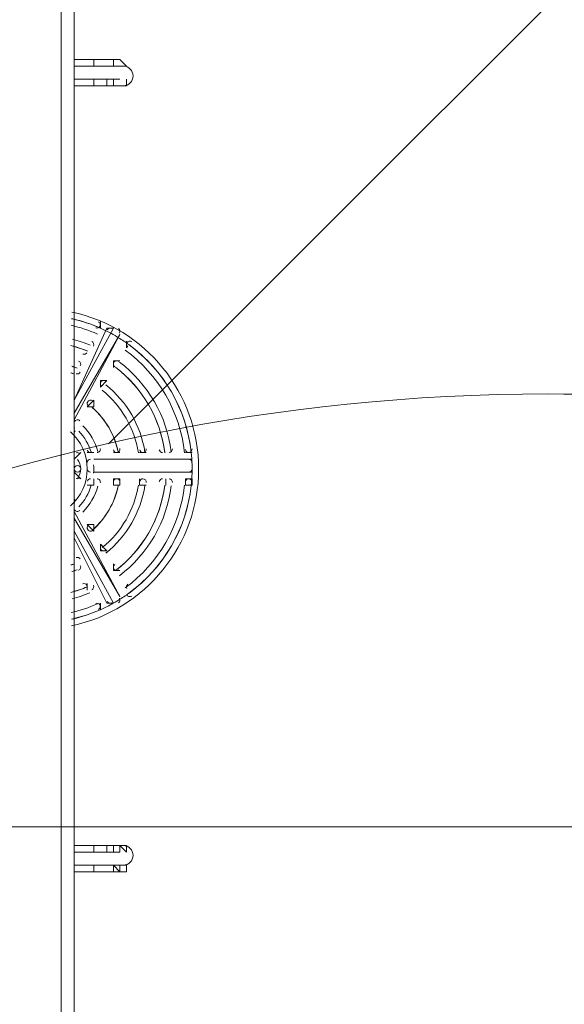
# Model space of a CAD drawing. Units: millimetres. Extents: x -8418 to 15676, y -10142 to 201.
# Drawn here: x -1162 to -634, y -6362 to -5407 of the extents above; entities that cross this region are included whole.
import ezdxf

# ---------------------------------------------------------------- set-up
doc = ezdxf.new("R2010")
doc.units = ezdxf.units.MM
doc.header["$MEASUREMENT"] = 0
doc.layers.add('Logos & Title', color=7, linetype='Continuous', lineweight=0)

# ---------------------------------------------------------------- blocks, each defined once
blk = doc.blocks.new('Block_3')
at = {"layer": 'Logos & Title', "color": 253, "lineweight": 9}
blk.add_line((-1836.27, -6189.97), (1165.49, -6189.97), dxfattribs=at)
blk = doc.blocks.new('Block_6')
at = {"layer": 'Logos & Title', "color": 253, "lineweight": 9}
blk.add_line((-1075.7, -5818.81), (714.03, -4029.09), dxfattribs=at)

msp = doc.modelspace()

# ---------------------------------------------------------------- linework, layer by layer
at = {"layer": 'Logos & Title', "color": 7, "lineweight": 9}
for p, q in [((-1109.15, -6457.46), (-1109.15, -5306.44)), ((-1109.15, -5446.14), (-1090.1, -5446.14)), ((-1090.1, -5452.49), (-1090.1, -5446.14)), ((-1090.1, -5446.14), (-1064.69, -5446.14)), ((-1064.69, -5446.14), (-1064.69, -5446.14)), ((-1109.15, -5452.49), (-1090.1, -5452.49)), ((-1090.1, -5452.49), (-1064.69, -5452.49)), ((-1064.69, -5452.49), (-1064.69, -5452.49)), ((-1058.35, -5452.49), (-1058.35, -5452.49)), ((-1058.35, -5452.49), (-1058.35, -5452.49)), ((-1109.15, -5465.19), (-1090.1, -5465.19)), ((-1090.1, -5471.54), (-1090.1, -5465.19)), ((-1090.1, -5465.19), (-1064.69, -5465.19)), ((-1058.35, -5465.19), (-1058.35, -5465.19)), ((-1058.35, -5465.19), (-1058.35, -5465.19)), ((-1109.15, -5471.54), (-1090.1, -5471.54)), ((-1090.1, -5471.54), (-1064.69, -5471.54)), ((-1064.69, -5471.54), (-1064.69, -5471.54)), ((-1077.39, -5706.49), (-1109.15, -5776.34)), ((-1083.75, -5706.49), (-1083.75, -5706.49)), ((-1083.75, -5706.49), (-1083.75, -5706.49)), ((-1064.69, -5712.84), (-1109.15, -5789.04)), ((-1109.15, -5795.39), (-1064.69, -5712.84)), ((-1064.69, -5712.84), (-1064.69, -5712.84)), ((-1096.44, -5725.54), (-1096.44, -5725.54)), ((-1096.44, -5725.54), (-1096.44, -5725.54)), ((-1096.44, -5725.54), (-1096.44, -5725.54)), ((-1096.44, -5725.54), (-1096.44, -5725.54)), ((-1058.35, -5719.19), (-1058.35, -5719.19)), ((-1058.35, -5719.19), (-1058.35, -5719.19)), ((-1109.15, -5744.59), (-1109.15, -5744.59)), ((-1109.15, -5744.59), (-1109.15, -5744.59)), ((-1109.15, -5744.59), (-1109.15, -5744.59)), ((-1109.15, -5744.59), (-1109.15, -5744.59)), ((-1071.04, -5738.24), (-1071.04, -5744.59)), ((-1071.04, -5744.59), (-1071.04, -5744.59)), ((-1071.04, -5744.59), (-1071.04, -5744.59)), ((-1083.75, -5757.29), (-1083.75, -5763.64)), ((-1083.75, -5763.64), (-1083.75, -5763.64)), ((-1083.75, -5763.64), (-1083.75, -5763.64)), ((-1090.1, -5776.34), (-1096.44, -5782.69)), ((-1096.44, -5782.69), (-1090.1, -5782.69)), ((-1096.44, -5782.69), (-1090.1, -5782.69)), ((-1090.1, -5782.69), (-1090.1, -5782.69)), ((-1102.79, -5801.74), (-1102.79, -5801.74)), ((-1102.79, -5801.74), (-1102.79, -5801.74)), ((-1102.79, -5801.74), (-1102.79, -5801.74)), ((-1102.79, -5801.74), (-1102.79, -5801.74)), ((-1102.79, -5827.14), (-1109.15, -5833.49)), ((-1102.79, -5827.14), (-1102.79, -5827.14)), ((-1102.79, -5827.14), (-1102.79, -5827.14)), ((-1090.1, -5827.14), (-1090.1, -5827.14)), ((-1090.1, -5827.14), (-1090.1, -5827.14)), ((-1090.1, -5827.14), (-1090.1, -5827.14)), ((-1071.04, -5827.14), (-1071.04, -5827.14)), ((-1064.69, -5827.14), (-1071.04, -5827.14)), ((-1071.04, -5827.14), (-1064.69, -5827.14)), ((-1064.69, -5827.14), (-1064.69, -5827.14)), ((-1045.64, -5827.14), (-1045.64, -5827.14)), ((-1045.64, -5827.14), (-1045.64, -5827.14)), ((-1045.64, -5827.14), (-1045.64, -5827.14)), ((-1020.24, -5827.14), (-1020.24, -5827.14)), ((-1020.24, -5827.14), (-1020.24, -5827.14)), ((-1020.24, -5827.14), (-1020.24, -5827.14)), ((-1020.24, -5827.14), (-1020.24, -5827.14)), ((-1001.2, -5827.14), (-1001.2, -5827.14)), ((-994.84, -5827.14), (-1001.2, -5827.14)), ((-1001.2, -5827.14), (-994.84, -5827.14)), ((-994.84, -5827.14), (-994.84, -5827.14)), ((-1109.15, -5833.49), (-1109.15, -5833.49)), ((-1109.15, -5846.19), (-1109.15, -5833.49)), ((-1109.15, -5833.49), (-1109.15, -5833.49)), ((-1109.15, -5833.49), (-1109.15, -5833.49)), ((-1109.15, -5833.49), (-1109.15, -5833.49)), ((-1090.1, -5833.49), (-1090.1, -5833.49)), ((-994.84, -5833.49), (-1090.1, -5833.49)), ((-1109.15, -5846.19), (-1109.15, -5846.19)), ((-1109.15, -5846.19), (-1102.79, -5852.54)), ((-1109.15, -5846.19), (-1109.15, -5846.19)), ((-1090.1, -5846.19), (-1090.1, -5846.19)), ((-994.84, -5846.19), (-1090.1, -5846.19)), ((-1090.1, -5846.19), (-994.84, -5846.19)), ((-994.84, -5846.19), (-994.84, -5846.19)), ((-1102.79, -5852.54), (-1102.79, -5852.54)), ((-1102.79, -5852.54), (-1102.79, -5852.54)), ((-1096.44, -5858.89), (-1090.1, -5858.89)), ((-1090.1, -5858.89), (-1090.1, -5852.54)), ((-1090.1, -5852.54), (-1090.1, -5852.54)), ((-1071.04, -5858.89), (-1071.04, -5852.54)), ((-1064.69, -5852.54), (-1071.04, -5852.54)), ((-1071.04, -5858.89), (-1071.04, -5858.89)), ((-1045.64, -5858.89), (-1045.64, -5852.54)), ((-1045.64, -5852.54), (-1045.64, -5852.54)), ((-1045.64, -5858.89), (-1045.64, -5858.89)), ((-1045.64, -5858.89), (-1045.64, -5858.89)), ((-1020.24, -5858.89), (-1020.24, -5852.54)), ((-1020.24, -5852.54), (-1020.24, -5852.54)), ((-1020.24, -5858.89), (-1020.24, -5858.89)), ((-1001.2, -5852.54), (-1001.2, -5858.89)), ((-994.84, -5852.54), (-1001.2, -5852.54)), ((-1001.2, -5858.89), (-994.84, -5858.89)), ((-1102.79, -5877.94), (-1102.79, -5877.94)), ((-1102.79, -5877.94), (-1102.79, -5877.94)), ((-1102.79, -5877.94), (-1102.79, -5877.94)), ((-1102.79, -5877.94), (-1102.79, -5877.94)), ((-1064.69, -5966.84), (-1109.15, -5884.29)), ((-1096.44, -5896.99), (-1090.1, -5903.34)), ((-1090.1, -5903.34), (-1090.1, -5896.99)), ((-1071.04, -5973.19), (-1109.15, -5903.34)), ((-1090.1, -5903.34), (-1090.1, -5903.34)), ((-1109.15, -5909.69), (-1077.39, -5973.19)), ((-1083.75, -5916.04), (-1083.75, -5916.04)), ((-1077.39, -5922.39), (-1083.75, -5916.04)), ((-1083.75, -5916.04), (-1083.75, -5922.39)), ((-1109.15, -5935.09), (-1109.15, -5935.09)), ((-1109.15, -5935.09), (-1109.15, -5935.09)), ((-1109.15, -5935.09), (-1109.15, -5935.09)), ((-1109.15, -5935.09), (-1109.15, -5935.09)), ((-1071.04, -5935.09), (-1071.04, -5941.44)), ((-1064.69, -5941.44), (-1071.04, -5941.44)), ((-1071.04, -5941.44), (-1071.04, -5941.44)), ((-1071.04, -5941.44), (-1071.04, -5941.44)), ((-1096.44, -5954.14), (-1096.44, -5954.14)), ((-1096.44, -5954.14), (-1096.44, -5954.14)), ((-1096.44, -5954.14), (-1096.44, -5954.14)), ((-1058.35, -5960.49), (-1058.35, -5960.49)), ((-1058.35, -5960.49), (-1058.35, -5960.49)), ((-1058.35, -5960.49), (-1058.35, -5960.49)), ((-1083.75, -5973.19), (-1083.75, -5973.19)), ((-1083.75, -5973.19), (-1083.75, -5979.54)), ((-1083.75, -5979.54), (-1083.75, -5973.19)), ((-1083.75, -5979.54), (-1083.75, -5979.54)), ((-1109.15, -6208.14), (-1090.1, -6208.14)), ((-1109.15, -6214.49), (-1090.1, -6214.49)), ((-1090.1, -6214.49), (-1090.1, -6208.14)), ((-1090.1, -6208.14), (-1064.69, -6208.14)), ((-1090.1, -6214.49), (-1064.69, -6214.49)), ((-1064.69, -6208.14), (-1064.69, -6208.14)), ((-1058.35, -6214.49), (-1058.35, -6214.49)), ((-1058.35, -6214.49), (-1058.35, -6214.49)), ((-1109.15, -6227.19), (-1090.1, -6227.19)), ((-1109.15, -6233.54), (-1090.1, -6233.54)), ((-1090.1, -6233.54), (-1090.1, -6227.19)), ((-1090.1, -6227.19), (-1064.69, -6227.19)), ((-1090.1, -6233.54), (-1064.69, -6233.54)), ((-1064.69, -6233.54), (-1064.69, -6233.54)), ((-1058.35, -6227.19), (-1058.35, -6227.19)), ((-1058.35, -6227.19), (-1058.35, -6227.19))]:
    msp.add_line(p, q, dxfattribs=at)
for points in [[(-651.94, -4125.34), (-1121.84, -4125.34), (-1121.84, -6792.34), (-651.94, -6792.34)], [(-1064.69, -5446.14), (-1071.04, -5446.14), (-1071.04, -5452.49), (-1077.39, -5452.49)], [(-1064.69, -5446.14), (-1064.69, -5446.14), (-1058.35, -5452.49)], [(-1109.15, -5465.19), (-1109.15, -5465.19), (-1109.15, -5458.84), (-1109.15, -5452.49)], [(-1071.04, -5452.49), (-1071.04, -5452.49), (-1064.69, -5452.49), (-1058.35, -5452.49)], [(-1064.69, -5452.49), (-1064.69, -5452.49), (-1071.04, -5452.49)], [(-1058.35, -5452.49), (-1058.35, -5452.49), (-1064.69, -5452.49)], [(-1077.39, -5465.19), (-1077.39, -5471.54), (-1071.04, -5471.54), (-1064.69, -5471.54)], [(-1058.35, -5465.19), (-1058.35, -5471.54), (-1064.69, -5471.54), (-1071.04, -5471.54), (-1071.04, -5465.19)], [(-1071.04, -5465.19), (-1071.04, -5471.54), (-1064.69, -5471.54), (-1058.35, -5471.54), (-1058.35, -5465.19)], [(-1058.35, -5465.19), (-1058.35, -5471.54), (-1064.69, -5471.54)], [(-1077.39, -5706.49), (-1071.04, -5706.49), (-1109.15, -5776.34)], [(-1083.75, -5706.49), (-1083.75, -5706.49), (-1083.75, -5700.14)], [(-1058.35, -5719.19), (-1058.35, -5719.19), (-1058.35, -5725.54)], [(-1064.69, -5738.24), (-1071.04, -5738.24), (-1071.04, -5744.59)], [(-1083.75, -5757.29), (-1077.39, -5757.29), (-1083.75, -5763.64)], [(-1090.1, -5776.34), (-1090.1, -5782.69), (-1090.1, -5776.34)], [(-1109.15, -5833.49), (-1109.15, -5833.49), (-1102.79, -5827.14)], [(-1090.1, -5827.14), (-1090.1, -5827.14), (-1096.44, -5827.14)], [(-1045.64, -5827.14), (-1045.64, -5827.14), (-1039.29, -5827.14)], [(-1109.15, -5846.19), (-1109.15, -5846.19), (-1109.15, -5833.49)], [(-994.84, -5833.49), (-994.84, -5833.49), (-1090.1, -5833.49)], [(-1109.15, -5846.19), (-1109.15, -5846.19), (-1102.79, -5852.54)], [(-1090.1, -5858.89), (-1090.1, -5858.89), (-1090.1, -5852.54)], [(-1071.04, -5858.89), (-1064.69, -5858.89), (-1064.69, -5852.54)], [(-1039.29, -5858.89), (-1045.64, -5858.89), (-1045.64, -5852.54)], [(-1020.24, -5858.89), (-1020.24, -5858.89), (-1020.24, -5852.54)], [(-994.84, -5858.89), (-994.84, -5858.89), (-994.84, -5852.54)], [(-1064.69, -5966.84), (-1064.69, -5966.84), (-1109.15, -5890.64)], [(-1096.44, -5896.99), (-1090.1, -5896.99), (-1096.44, -5896.99)], [(-1077.39, -5922.39), (-1077.39, -5922.39), (-1083.75, -5922.39)], [(-1096.44, -5954.14), (-1096.44, -5954.14), (-1096.44, -5960.49)], [(-1071.04, -5973.19), (-1071.04, -5973.19), (-1077.39, -5973.19)], [(-1109.15, -6227.19), (-1109.15, -6227.19), (-1109.15, -6220.84), (-1109.15, -6214.49)], [(-1064.69, -6208.14), (-1071.04, -6208.14), (-1077.39, -6208.14), (-1077.39, -6214.49)], [(-1071.04, -6214.49), (-1071.04, -6208.14), (-1064.69, -6208.14), (-1058.35, -6214.49)], [(-1064.69, -6208.14), (-1064.69, -6208.14), (-1071.04, -6208.14), (-1071.04, -6214.49)], [(-1058.35, -6214.49), (-1058.35, -6214.49), (-1064.69, -6208.14)], [(-1064.69, -6214.49), (-1064.69, -6214.49), (-1064.69, -6208.14)], [(-1064.69, -6208.14), (-1064.69, -6208.14), (-1058.35, -6208.14), (-1058.35, -6214.49)], [(-1077.39, -6227.19), (-1077.39, -6227.19), (-1071.04, -6227.19), (-1071.04, -6233.54), (-1064.69, -6233.54)], [(-1058.35, -6227.19), (-1058.35, -6227.19), (-1064.69, -6227.19), (-1064.69, -6233.54), (-1071.04, -6227.19)], [(-1071.04, -6227.19), (-1071.04, -6227.19), (-1064.69, -6227.19), (-1058.35, -6227.19)], [(-1058.35, -6227.19), (-1058.35, -6227.19), (-1058.35, -6233.54), (-1064.69, -6233.54)]]:
    msp.add_lwpolyline(points, dxfattribs=at)
at = {"layer": 'Logos & Title', "color": 1, "lineweight": 9}
msp.add_open_spline([(14116.31, -7037.85), (14116.31, -7037.85), (13553.05, -6474.55), (13553.05, -6474.55), (13508.85, -6164.31), (13367.49, -5865.25), (13128.85, -5626.6), (13128.85, -5626.6), (12268.37, -4766.1), (12268.37, -4766.1), (12672.04, -3912.59), (12521.26, -2862.07), (11815.33, -2156.15), (11815.33, -2156.15), (11435.93, -1776.74), (11435.93, -1776.74), (10986.82, -1327.64), (10398.19, -1103.09), (9809.56, -1103.09), (9396.33, -1103.09), (8983.3, -1214.22), (8618.35, -1435.56), (8334.53, -1301.13), (8026.92, -1233.59), (7719.18, -1233.59), (7181.75, -1233.59), (6644.31, -1438.6), (6234.24, -1848.64), (6234.24, -1848.64), (4606.44, -3476.45), (4606.44, -3476.45), (4560.31, -3522.58), (4517.16, -3570.54), (4476.22, -3619.71), (4314.12, -3210.04), (4085.41, -2827.75), (3797.53, -2489.87), (3505.11, -2146.67), (3088.32, -1933.7), (2638.87, -1897.8), (2593.61, -1894.18), (2548.51, -1892.39), (2503.45, -1892.39), (2100.89, -1892.39), (1709.56, -2035.47), (1400.91, -2298.46), (1400.91, -2298.46), (1172.57, -2493.04), (1172.57, -2493.04), (1134.9, -2525.15), (1099.36, -2558.81), (1065.19, -2593.38), (816.45, -2825.22), (652.15, -3116.24), (575.41, -3426.1), (401.99, -3018.92), (80.22, -2690.44), (-321.85, -2507.55), (-572.66, -2029.64), (-1073.38, -1703.46), (-1650.58, -1703.46), (-1650.58, -1703.46), (-3519.9, -1703.46), (-3519.9, -1703.46), (-3768.29, -1520.91), (-4074.56, -1412.56), (-4406.48, -1412.56), (-4406.48, -1412.56), (-4892.27, -1412.56), (-4892.27, -1412.56), (-5408.09, -1412.56), (-5862.99, -1672.98), (-6132.94, -2069.43), (-6132.94, -2069.44), (-6132.94, -2069.44), (-6132.95, -2069.45), (-6271.2, -2189.66), (-6387.3, -2334.59), (-6474.11, -2497.63), (-6474.53, -2498.41), (-6474.9, -2499.21), (-6475.32, -2499.99), (-6486.73, -2521.51), (-6497.62, -2543.34), (-6507.99, -2565.46), (-6510.02, -2569.79), (-6511.91, -2574.2), (-6513.91, -2578.55), (-6522.45, -2597.23), (-6530.7, -2616.06), (-6538.48, -2635.15), (-6541.11, -2641.58), (-6543.59, -2648.08), (-6546.13, -2654.55), (-6552.89, -2671.79), (-6559.39, -2689.14), (-6565.52, -2706.69), (-6568.25, -2714.5), (-6570.87, -2722.36), (-6573.48, -2730.23), (-6578.92, -2746.68), (-6584.09, -2763.25), (-6588.97, -2779.94), (-6591.55, -2788.77), (-6594.09, -2797.6), (-6596.51, -2806.5), (-6600.88, -2822.55), (-6604.92, -2838.72), (-6608.77, -2854.98), (-6611.02, -2864.49), (-6613.29, -2873.98), (-6615.36, -2883.55), (-6618.82, -2899.58), (-6621.88, -2915.74), (-6624.82, -2931.95), (-6626.62, -2941.82), (-6628.51, -2951.64), (-6630.11, -2961.58), (-6631.59, -2970.77), (-6632.91, -2979.99), (-6634.22, -2989.24), (-6961.77, -3264.4), (-7170.14, -3676.83), (-7170.14, -4138.11), (-7170.14, -4138.11), (-7170.14, -5125.89), (-7170.14, -5125.89), (-7170.14, -5589.05), (-6960.12, -6003.04), (-6630.26, -6278.19), (-6630.26, -6278.19), (-6630.26, -7241.04), (-6630.26, -7241.04), (-6630.26, -7685.22), (-6437.05, -8084.13), (-6130.27, -8358.78), (-6130.27, -8358.78), (-6130.27, -8955.49), (-6130.27, -8955.49), (-6130.27, -9507.77), (-5682.55, -9955.5), (-5130.26, -9955.5), (-5130.26, -9955.5), (-4152.47, -9955.5), (-4152.47, -9955.5), (-3600.19, -9955.5), (-3152.47, -9507.77), (-3152.47, -8955.49), (-3152.47, -8955.49), (-3152.47, -8358.78), (-3152.47, -8358.78), (-2948.39, -8176.08), (-2794.81, -7938.34), (-2714.74, -7668.86), (-2661.35, -7750.72), (-2601.62, -7828.03), (-2535.8, -7899.75), (-2422.33, -8840.7), (-1621.65, -9570.06), (-650.11, -9570.06), (-506.85, -9570.06), (-367.5, -9553.69), (-233.31, -9523.64), (-233.31, -9523.64), (-233.38, -9524.15), (-233.38, -9524.15), (-233.38, -9524.15), (-223.68, -9521.41), (-223.68, -9521.41), (-162.53, -9507.38), (-102.53, -9490.43), (-43.8, -9470.66), (-43.8, -9470.66), (1147.44, -9134.55), (1147.44, -9134.55), (1147.44, -9134.55), (1147.41, -9134.3), (1147.41, -9134.3), (1420.78, -9082.69), (1667.74, -8956.72), (1867, -8778.55), (1920.18, -8857.49), (1981.42, -8932.62), (2051.24, -9002.45), (2108.51, -9059.71), (2169.35, -9111.18), (2232.9, -9157.24), (2499.65, -9359.38), (2818.39, -9460.82), (3137.31, -9460.82), (3521.2, -9460.82), (3905.08, -9314.37), (4197.99, -9021.5), (4197.99, -9021.5), (4617.04, -8602.44), (4617.04, -8602.44), (5121.24, -8588.34), (5621.15, -8388.93), (6005.18, -8003.34), (6005.18, -8003.34), (6084.15, -7924.04), (6084.15, -7924.04), (6084.15, -7924.04), (6240.58, -8080.47), (6240.58, -8080.47), (6628.01, -8467.94), (7151.35, -8687.86), (7698.5, -8694.89), (7698.5, -8694.89), (7778.46, -8757.35), (7778.46, -8757.35), (7778.46, -8757.35), (7778.5, -8757.2), (7778.5, -8757.2), (8043.99, -8995.21), (8394.66, -9140.13), (8779.29, -9140.13), (9535.77, -9140.13), (10161.14, -8580.04), (10264.11, -7851.99), (10264.11, -7851.99), (10583.75, -8171.63), (10583.75, -8171.63), (10814.36, -8402.24), (11112.33, -8549.82), (11431.39, -8595.6), (11431.39, -8595.6), (11994.93, -9159.17), (11994.93, -9159.17), (12182.48, -9346.68), (12436.83, -9452.07), (12702.07, -9452.07), (12967.27, -9452.07), (13221.66, -9346.68), (13409.17, -9159.17), (13409.17, -9159.17), (14116.28, -8452.06), (14116.28, -8452.06), (14506.78, -8061.56), (14506.81, -7428.38), (14116.31, -7037.85)], degree=3, knots=[0, 0, 0, 0, 1, 1, 1, 2, 2, 2, 3, 3, 3, 4, 4, 4, 5, 5, 5, 6, 6, 6, 7, 7, 7, 8, 8, 8, 9, 9, 9, 10, 10, 10, 11, 11, 11, 12, 12, 12, 13, 13, 13, 14, 14, 14, 15, 15, 15, 16, 16, 16, 17, 17, 17, 18, 18, 18, 19, 19, 19, 20, 20, 20, 21, 21, 21, 22, 22, 22, 23, 23, 23, 24, 24, 24, 25, 25, 25, 26, 26, 26, 27, 27, 27, 28, 28, 28, 29, 29, 29, 30, 30, 30, 31, 31, 31, 32, 32, 32, 33, 33, 33, 34, 34, 34, 35, 35, 35, 36, 36, 36, 37, 37, 37, 38, 38, 38, 39, 39, 39, 40, 40, 40, 41, 41, 41, 42, 42, 42, 43, 43, 43, 44, 44, 44, 45, 45, 45, 46, 46, 46, 47, 47, 47, 48, 48, 48, 49, 49, 49, 50, 50, 50, 51, 51, 51, 52, 52, 52, 53, 53, 53, 54, 54, 54, 55, 55, 55, 56, 56, 56, 57, 57, 57, 58, 58, 58, 59, 59, 59, 60, 60, 60, 61, 61, 61, 62, 62, 62, 63, 63, 63, 64, 64, 64, 65, 65, 65, 66, 66, 66, 67, 67, 67, 68, 68, 68, 69, 69, 69, 70, 70, 70, 71, 71, 71, 72, 72, 72, 73, 73, 73, 74, 74, 74, 75, 75, 75, 76, 76, 76, 77, 77, 77, 78, 78, 78, 79, 79, 79, 80, 80, 80, 80], dxfattribs=at)
msp.add_open_spline([(14116.31, -7037.85), (14116.31, -7037.85), (13553.05, -6474.55), (13553.05, -6474.55), (13508.85, -6164.31), (13367.49, -5865.25), (13128.85, -5626.6), (13128.85, -5626.6), (12268.37, -4766.1), (12268.37, -4766.1), (12672.04, -3912.59), (12521.26, -2862.07), (11815.33, -2156.15), (11815.33, -2156.15), (11435.93, -1776.74), (11435.93, -1776.74), (10986.82, -1327.64), (10398.19, -1103.09), (9809.56, -1103.09), (9396.33, -1103.09), (8983.3, -1214.22), (8618.35, -1435.56), (8334.53, -1301.13), (8026.92, -1233.59), (7719.18, -1233.59), (7181.75, -1233.59), (6644.31, -1438.6), (6234.24, -1848.64), (6234.24, -1848.64), (4606.44, -3476.45), (4606.44, -3476.45), (4560.31, -3522.58), (4517.16, -3570.54), (4476.22, -3619.71), (4314.12, -3210.04), (4085.41, -2827.75), (3797.53, -2489.87), (3505.11, -2146.67), (3088.32, -1933.7), (2638.87, -1897.8), (2593.61, -1894.18), (2548.51, -1892.39), (2503.45, -1892.39), (2100.89, -1892.39), (1709.56, -2035.47), (1400.91, -2298.46), (1400.91, -2298.46), (1172.57, -2493.04), (1172.57, -2493.04), (1134.9, -2525.15), (1099.36, -2558.81), (1065.19, -2593.38), (816.45, -2825.22), (652.15, -3116.24), (575.41, -3426.1), (401.99, -3018.92), (80.22, -2690.44), (-321.85, -2507.55), (-572.66, -2029.64), (-1073.38, -1703.46), (-1650.58, -1703.46), (-1650.58, -1703.46), (-3519.9, -1703.46), (-3519.9, -1703.46), (-3768.29, -1520.91), (-4074.56, -1412.56), (-4406.48, -1412.56), (-4406.48, -1412.56), (-4892.27, -1412.56), (-4892.27, -1412.56), (-5408.09, -1412.56), (-5862.99, -1672.98), (-6132.94, -2069.43), (-6132.94, -2069.44), (-6132.94, -2069.44), (-6132.95, -2069.45), (-6271.2, -2189.66), (-6387.3, -2334.59), (-6474.11, -2497.63), (-6474.53, -2498.41), (-6474.9, -2499.21), (-6475.32, -2499.99), (-6486.73, -2521.51), (-6497.62, -2543.34), (-6507.99, -2565.46), (-6510.02, -2569.79), (-6511.91, -2574.2), (-6513.91, -2578.55), (-6522.45, -2597.23), (-6530.7, -2616.06), (-6538.48, -2635.15), (-6541.11, -2641.58), (-6543.59, -2648.08), (-6546.13, -2654.55), (-6552.89, -2671.79), (-6559.39, -2689.14), (-6565.52, -2706.69), (-6568.25, -2714.5), (-6570.87, -2722.36), (-6573.48, -2730.23), (-6578.92, -2746.68), (-6584.09, -2763.25), (-6588.97, -2779.94), (-6591.55, -2788.77), (-6594.09, -2797.6), (-6596.51, -2806.5), (-6600.88, -2822.55), (-6604.92, -2838.72), (-6608.77, -2854.98), (-6611.02, -2864.49), (-6613.29, -2873.98), (-6615.36, -2883.55), (-6618.82, -2899.58), (-6621.88, -2915.74), (-6624.82, -2931.95), (-6626.62, -2941.82), (-6628.51, -2951.64), (-6630.11, -2961.58), (-6631.59, -2970.77), (-6632.91, -2979.99), (-6634.22, -2989.24), (-6961.77, -3264.4), (-7170.14, -3676.83), (-7170.14, -4138.11), (-7170.14, -4138.11), (-7170.14, -5125.89), (-7170.14, -5125.89), (-7170.14, -5589.05), (-6960.12, -6003.04), (-6630.26, -6278.19), (-6630.26, -6278.19), (-6630.26, -7241.04), (-6630.26, -7241.04), (-6630.26, -7685.22), (-6437.05, -8084.13), (-6130.27, -8358.78), (-6130.27, -8358.78), (-6130.27, -8955.49), (-6130.27, -8955.49), (-6130.27, -9507.77), (-5682.55, -9955.5), (-5130.26, -9955.5), (-5130.26, -9955.5), (-4152.47, -9955.5), (-4152.47, -9955.5), (-3600.19, -9955.5), (-3152.47, -9507.77), (-3152.47, -8955.49), (-3152.47, -8955.49), (-3152.47, -8358.78), (-3152.47, -8358.78), (-2948.39, -8176.08), (-2794.81, -7938.34), (-2714.74, -7668.86), (-2661.35, -7750.72), (-2601.62, -7828.03), (-2535.8, -7899.75), (-2422.33, -8840.7), (-1621.65, -9570.06), (-650.11, -9570.06), (-506.85, -9570.06), (-367.5, -9553.69), (-233.31, -9523.64), (-233.31, -9523.64), (-233.38, -9524.15), (-233.38, -9524.15), (-233.38, -9524.15), (-223.68, -9521.41), (-223.68, -9521.41), (-162.53, -9507.38), (-102.53, -9490.43), (-43.8, -9470.66), (-43.8, -9470.66), (1147.44, -9134.55), (1147.44, -9134.55), (1147.44, -9134.55), (1147.41, -9134.3), (1147.41, -9134.3), (1420.78, -9082.69), (1667.74, -8956.72), (1867, -8778.55), (1920.18, -8857.49), (1981.42, -8932.62), (2051.24, -9002.45), (2108.51, -9059.71), (2169.35, -9111.18), (2232.9, -9157.24), (2499.65, -9359.38), (2818.39, -9460.82), (3137.31, -9460.82), (3521.2, -9460.82), (3905.08, -9314.37), (4197.99, -9021.5), (4197.99, -9021.5), (4617.04, -8602.44), (4617.04, -8602.44), (5121.24, -8588.34), (5621.15, -8388.93), (6005.18, -8003.34), (6005.18, -8003.34), (6084.15, -7924.04), (6084.15, -7924.04), (6084.15, -7924.04), (6240.58, -8080.47), (6240.58, -8080.47), (6628.01, -8467.94), (7151.35, -8687.86), (7698.5, -8694.89), (7698.5, -8694.89), (7778.46, -8757.35), (7778.46, -8757.35), (7778.46, -8757.35), (7778.5, -8757.2), (7778.5, -8757.2), (8043.99, -8995.21), (8394.66, -9140.13), (8779.29, -9140.13), (9535.77, -9140.13), (10161.14, -8580.04), (10264.11, -7851.99), (10264.11, -7851.99), (10583.75, -8171.63), (10583.75, -8171.63), (10814.36, -8402.24), (11112.33, -8549.82), (11431.39, -8595.6), (11431.39, -8595.6), (11994.93, -9159.17), (11994.93, -9159.17), (12182.48, -9346.68), (12436.83, -9452.07), (12702.07, -9452.07), (12967.27, -9452.07), (13221.66, -9346.68), (13409.17, -9159.17), (13409.17, -9159.17), (14116.28, -8452.06), (14116.28, -8452.06), (14506.78, -8061.56), (14506.81, -7428.38), (14116.31, -7037.85)], degree=3, knots=[0, 0, 0, 0, 1, 1, 1, 2, 2, 2, 3, 3, 3, 4, 4, 4, 5, 5, 5, 6, 6, 6, 7, 7, 7, 8, 8, 8, 9, 9, 9, 10, 10, 10, 11, 11, 11, 12, 12, 12, 13, 13, 13, 14, 14, 14, 15, 15, 15, 16, 16, 16, 17, 17, 17, 18, 18, 18, 19, 19, 19, 20, 20, 20, 21, 21, 21, 22, 22, 22, 23, 23, 23, 24, 24, 24, 25, 25, 25, 26, 26, 26, 27, 27, 27, 28, 28, 28, 29, 29, 29, 30, 30, 30, 31, 31, 31, 32, 32, 32, 33, 33, 33, 34, 34, 34, 35, 35, 35, 36, 36, 36, 37, 37, 37, 38, 38, 38, 39, 39, 39, 40, 40, 40, 41, 41, 41, 42, 42, 42, 43, 43, 43, 44, 44, 44, 45, 45, 45, 46, 46, 46, 47, 47, 47, 48, 48, 48, 49, 49, 49, 50, 50, 50, 51, 51, 51, 52, 52, 52, 53, 53, 53, 54, 54, 54, 55, 55, 55, 56, 56, 56, 57, 57, 57, 58, 58, 58, 59, 59, 59, 60, 60, 60, 61, 61, 61, 62, 62, 62, 63, 63, 63, 64, 64, 64, 65, 65, 65, 66, 66, 66, 67, 67, 67, 68, 68, 68, 69, 69, 69, 70, 70, 70, 71, 71, 71, 72, 72, 72, 73, 73, 73, 74, 74, 74, 75, 75, 75, 76, 76, 76, 77, 77, 77, 78, 78, 78, 79, 79, 79, 80, 80, 80, 80], dxfattribs=at)
at = {"layer": 'Logos & Title', "color": 253, "lineweight": 9}
for points in [[(-2711.42, -7675.07), (-2894.78, -7396.23), (-3001.46, -7062.48), (-3001.46, -6703.81), (-3001.46, -6703.81), (-3001.46, -4119.37), (-3001.46, -4119.37), (-3001.46, -3141.82), (-2209.02, -2349.38), (-1231.48, -2349.38), (-1231.48, -2349.38), (-1053.68, -2349.38), (-1053.68, -2349.38), (-793.52, -2349.38), (-546.47, -2405.51), (-323.99, -2506.31)], [(716.31, -6072.51), (716.31, -6072.51), (-164.37, -5833.03), (-164.37, -5833.03), (-164.37, -5833.03), (-164.45, -5833.22), (-164.45, -5833.22), (-319.47, -5792.3), (-482.21, -5770.36), (-650.11, -5770.36), (-1699.45, -5770.36), (-2550.11, -6621.02), (-2550.11, -7670.36), (-2550.11, -7745.85), (-2545.7, -7820.3), (-2537.14, -7893.48)]]:
    msp.add_open_spline(points, degree=3, knots=[0, 0, 0, 0, 1, 1, 1, 2, 2, 2, 3, 3, 3, 4, 4, 4, 5, 5, 5, 5], dxfattribs=at)
at = {"layer": 'Logos & Title', "color": 7, "lineweight": 9}
for points, knots in [([(-1061.52, -5471.54), (-1056.26, -5471.54), (-1051.99, -5467.27), (-1051.99, -5462.01), (-1051.99, -5456.75), (-1056.26, -5452.49), (-1061.52, -5452.49)], [0, 0, 0, 0, 1, 1, 1, 2, 2, 2, 2]), ([(-1111.57, -5995.16), (-1039.8, -5979.83), (-988.51, -5916.43), (-988.49, -5843.04), (-988.48, -5769.65), (-1039.76, -5706.23), (-1111.53, -5690.88)], [0, 0, 0, 0, 1, 1, 1, 2, 2, 2, 2]), ([(-1084.17, -5704.9), (-1083.72, -5704.12), (-1083.62, -5703.19), (-1083.9, -5702.33), (-1084.18, -5701.47), (-1084.81, -5700.77), (-1085.64, -5700.41)], [0, 0, 0, 0, 1, 1, 1, 2, 2, 2, 2]), ([(-1090.52, -5723.95), (-1090.06, -5723.16), (-1089.97, -5722.21), (-1090.26, -5721.35), (-1090.55, -5720.48), (-1091.2, -5719.79), (-1092.04, -5719.43)], [0, 0, 0, 0, 1, 1, 1, 2, 2, 2, 2]), ([(-1053.3, -5719.8), (-1054.02, -5719.26), (-1054.94, -5719.07), (-1055.82, -5719.25), (-1056.71, -5719.44), (-1057.47, -5719.99), (-1057.92, -5720.77)], [0, 0, 0, 0, 1, 1, 1, 2, 2, 2, 2]), ([(-1103.22, -5743), (-1102.76, -5742.2), (-1102.67, -5741.23), (-1102.98, -5740.36), (-1103.28, -5739.48), (-1103.96, -5738.79), (-1104.83, -5738.45)], [0, 0, 0, 0, 1, 1, 1, 2, 2, 2, 2]), ([(-1065.95, -5738.88), (-1066.67, -5738.33), (-1067.6, -5738.12), (-1068.5, -5738.3), (-1069.39, -5738.48), (-1070.16, -5739.04), (-1070.62, -5739.83)], [0, 0, 0, 0, 1, 1, 1, 2, 2, 2, 2]), ([(-1078.58, -5757.99), (-1079.3, -5757.41), (-1080.24, -5757.17), (-1081.15, -5757.34), (-1082.06, -5757.51), (-1082.86, -5758.07), (-1083.32, -5758.88)], [0, 0, 0, 0, 1, 1, 1, 2, 2, 2, 2]), ([(-1091.17, -5777.13), (-1091.88, -5776.5), (-1092.84, -5776.23), (-1093.78, -5776.38), (-1094.72, -5776.53), (-1095.54, -5777.1), (-1096.02, -5777.92)], [0, 0, 0, 0, 1, 1, 1, 2, 2, 2, 2]), ([(-1103.68, -5796.36), (-1104.37, -5795.64), (-1105.36, -5795.29), (-1106.35, -5795.41), (-1107.34, -5795.53), (-1108.22, -5796.11), (-1108.72, -5796.98)], [0, 0, 0, 0, 1, 1, 1, 2, 2, 2, 2]), ([(-1112.8, -5878.94), (-1102.41, -5869.89), (-1096.45, -5856.79), (-1096.44, -5843.02), (-1096.44, -5829.24), (-1102.41, -5816.14), (-1112.8, -5807.09)], [0, 0, 0, 0, 1, 1, 1, 2, 2, 2, 2]), ([(-1086.92, -5827.14), (-1085.92, -5827.14), (-1084.98, -5826.67), (-1084.38, -5825.87), (-1083.78, -5825.07), (-1083.59, -5824.04), (-1083.87, -5823.08)], [0, 0, 0, 0, 1, 1, 1, 2, 2, 2, 2]), ([(-1067.87, -5827.14), (-1066.92, -5827.14), (-1066.01, -5826.71), (-1065.41, -5825.97), (-1064.81, -5825.23), (-1064.57, -5824.27), (-1064.76, -5823.33)], [0, 0, 0, 0, 1, 1, 1, 2, 2, 2, 2]), ([(-1042.47, -5827.14), (-1041.54, -5827.14), (-1040.66, -5826.73), (-1040.06, -5826.03), (-1039.45, -5825.32), (-1039.19, -5824.39), (-1039.33, -5823.47)], [0, 0, 0, 0, 1, 1, 1, 2, 2, 2, 2]), ([(-1017.07, -5827.14), (-1016.16, -5827.14), (-1015.29, -5826.74), (-1014.69, -5826.06), (-1014.08, -5825.38), (-1013.8, -5824.47), (-1013.92, -5823.56)], [0, 0, 0, 0, 1, 1, 1, 2, 2, 2, 2]), ([(-998.02, -5827.14), (-997.12, -5827.14), (-996.26, -5826.75), (-995.66, -5826.08), (-995.06, -5825.41), (-994.77, -5824.52), (-994.86, -5823.62)], [0, 0, 0, 0, 1, 1, 1, 2, 2, 2, 2]), ([(-1109.14, -5843.01), (-1109.14, -5844.77), (-1107.72, -5846.19), (-1105.97, -5846.19), (-1104.22, -5846.19), (-1102.79, -5844.77), (-1102.79, -5843.01), (-1102.79, -5841.26), (-1104.22, -5839.84), (-1105.97, -5839.84), (-1107.72, -5839.84), (-1109.14, -5841.26), (-1109.14, -5843.01)], [0, 0, 0, 0, 1, 1, 1, 2, 2, 2, 3, 3, 3, 4, 4, 4, 4]), ([(-1109.14, -5843.01), (-1109.14, -5844.77), (-1107.72, -5846.19), (-1105.97, -5846.19), (-1104.22, -5846.19), (-1102.79, -5844.77), (-1102.79, -5843.01), (-1102.79, -5841.26), (-1104.22, -5839.84), (-1105.97, -5839.84), (-1107.72, -5839.84), (-1109.14, -5841.26), (-1109.14, -5843.01)], [0, 0, 0, 0, 1, 1, 1, 2, 2, 2, 3, 3, 3, 4, 4, 4, 4]), ([(-1093.27, -5833.49), (-1094.15, -5833.49), (-1095, -5833.85), (-1095.6, -5834.5), (-1096.2, -5835.15), (-1096.5, -5836.01), (-1096.44, -5836.9)], [0, 0, 0, 0, 1, 1, 1, 2, 2, 2, 2]), ([(-1096.44, -5842.78), (-1096.5, -5843.66), (-1096.2, -5844.53), (-1095.6, -5845.17), (-1095, -5845.82), (-1094.15, -5846.19), (-1093.27, -5846.19)], [0, 0, 0, 0, 1, 1, 1, 2, 2, 2, 2]), ([(-1083.87, -5856.6), (-1083.59, -5855.64), (-1083.78, -5854.6), (-1084.38, -5853.8), (-1084.98, -5853.01), (-1085.92, -5852.54), (-1086.92, -5852.54)], [0, 0, 0, 0, 1, 1, 1, 2, 2, 2, 2]), ([(-1064.76, -5856.34), (-1064.57, -5855.41), (-1064.81, -5854.44), (-1065.41, -5853.7), (-1066.01, -5852.96), (-1066.92, -5852.54), (-1067.87, -5852.54)], [0, 0, 0, 0, 1, 1, 1, 2, 2, 2, 2]), ([(-1039.33, -5856.2), (-1039.19, -5855.29), (-1039.45, -5854.35), (-1040.06, -5853.65), (-1040.66, -5852.94), (-1041.54, -5852.54), (-1042.47, -5852.54)], [0, 0, 0, 0, 1, 1, 1, 2, 2, 2, 2]), ([(-1013.92, -5856.11), (-1013.8, -5855.21), (-1014.08, -5854.3), (-1014.69, -5853.62), (-1015.29, -5852.93), (-1016.16, -5852.54), (-1017.07, -5852.54)], [0, 0, 0, 0, 1, 1, 1, 2, 2, 2, 2]), ([(-994.86, -5856.05), (-994.77, -5855.16), (-995.06, -5854.26), (-995.66, -5853.59), (-996.26, -5852.92), (-997.12, -5852.54), (-998.02, -5852.54)], [0, 0, 0, 0, 1, 1, 1, 2, 2, 2, 2]), ([(-1108.72, -5882.7), (-1108.22, -5883.56), (-1107.34, -5884.14), (-1106.35, -5884.26), (-1105.36, -5884.38), (-1104.37, -5884.03), (-1103.68, -5883.31)], [0, 0, 0, 0, 1, 1, 1, 2, 2, 2, 2]), ([(-1096.02, -5901.75), (-1095.54, -5902.57), (-1094.72, -5903.14), (-1093.78, -5903.3), (-1092.84, -5903.45), (-1091.88, -5903.17), (-1091.17, -5902.54)], [0, 0, 0, 0, 1, 1, 1, 2, 2, 2, 2]), ([(-1083.32, -5920.8), (-1082.86, -5921.6), (-1082.06, -5922.17), (-1081.15, -5922.34), (-1080.24, -5922.51), (-1079.3, -5922.27), (-1078.58, -5921.69)], [0, 0, 0, 0, 1, 1, 1, 2, 2, 2, 2]), ([(-1104.83, -5941.22), (-1103.96, -5940.89), (-1103.28, -5940.19), (-1102.98, -5939.32), (-1102.67, -5938.44), (-1102.76, -5937.48), (-1103.22, -5936.67)], [0, 0, 0, 0, 1, 1, 1, 2, 2, 2, 2]), ([(-1070.62, -5939.85), (-1070.16, -5940.64), (-1069.39, -5941.19), (-1068.5, -5941.37), (-1067.6, -5941.55), (-1066.67, -5941.34), (-1065.95, -5940.79)], [0, 0, 0, 0, 1, 1, 1, 2, 2, 2, 2]), ([(-1092.04, -5960.24), (-1091.2, -5959.89), (-1090.55, -5959.19), (-1090.26, -5958.33), (-1089.97, -5957.46), (-1090.06, -5956.52), (-1090.52, -5955.73)], [0, 0, 0, 0, 1, 1, 1, 2, 2, 2, 2]), ([(-1057.92, -5965.25), (-1057.47, -5966.03), (-1056.71, -5966.58), (-1055.83, -5966.77), (-1054.94, -5966.95), (-1054.02, -5966.76), (-1053.3, -5966.23)], [0, 0, 0, 0, 1, 1, 1, 2, 2, 2, 2]), ([(-1085.64, -5979.27), (-1084.81, -5978.9), (-1084.18, -5978.2), (-1083.9, -5977.35), (-1083.62, -5976.49), (-1083.72, -5975.56), (-1084.17, -5974.78)], [0, 0, 0, 0, 1, 1, 1, 2, 2, 2, 2]), ([(-1061.52, -6227.19), (-1056.26, -6227.19), (-1051.99, -6222.93), (-1051.99, -6217.66), (-1051.99, -6212.4), (-1056.26, -6208.14), (-1061.52, -6208.14)], [0, 0, 0, 0, 1, 1, 1, 2, 2, 2, 2])]:
    msp.add_open_spline(points, degree=3, knots=knots, dxfattribs=at)
for points in [[(-1083.72, -5706.54), (-1092.76, -5702.54), (-1102.19, -5699.44), (-1111.85, -5697.31)], [(-1083.72, -5706.54), (-1092.69, -5702.57), (-1102.04, -5699.49), (-1111.63, -5697.36)], [(-1084.02, -5706.4), (-1092.7, -5702.59), (-1101.72, -5699.61), (-1110.97, -5697.5)], [(-1086.57, -5712.22), (-1094.81, -5708.6), (-1103.38, -5705.76), (-1112.15, -5703.75)], [(-1088.2, -5706.22), (-1086.72, -5706.87), (-1084.98, -5706.3), (-1084.17, -5704.9)], [(-1072.94, -5711.83), (-1076.46, -5709.92), (-1080.06, -5708.16), (-1083.72, -5706.54)], [(-1072.71, -5706.87), (-1074.22, -5706.05), (-1076.11, -5706.58), (-1076.97, -5708.07)], [(-1065.12, -5711.25), (-1064.26, -5709.76), (-1064.74, -5707.86), (-1066.21, -5706.96)], [(-1093.76, -5722.95), (-1099.32, -5720.62), (-1105.05, -5718.68), (-1110.88, -5717.14)], [(-1066.02, -5715.83), (-1068.29, -5714.44), (-1070.59, -5713.1), (-1072.93, -5711.83)], [(-1066.02, -5715.83), (-1068.29, -5714.44), (-1070.59, -5713.1), (-1072.93, -5711.83)], [(-1056.05, -5722.51), (-1059.28, -5720.15), (-1062.61, -5717.92), (-1066.02, -5715.83)], [(-1096.21, -5728.81), (-1101.43, -5726.62), (-1106.78, -5724.8), (-1112.25, -5723.35)], [(-1096.57, -5728.66), (-1101.43, -5726.64), (-1106.42, -5724.93), (-1111.49, -5723.55)], [(-1096.57, -5728.66), (-1101.35, -5726.68), (-1106.24, -5725), (-1111.22, -5723.63)], [(-1057.92, -5720.77), (-1058.73, -5722.18), (-1058.35, -5723.96), (-1057.05, -5724.92)], [(-995.7, -5827.05), (-1000.2, -5785.26), (-1022.11, -5747.3), (-1056.05, -5722.51)], [(-995.7, -5827.05), (-1000.2, -5785.26), (-1022.11, -5747.3), (-1056.05, -5722.51)], [(-995.74, -5826.72), (-1000.3, -5785.17), (-1022.08, -5747.44), (-1055.79, -5722.71)], [(-1100.84, -5731.65), (-1099.37, -5732.26), (-1097.67, -5731.68), (-1096.87, -5730.3)], [(-1002.05, -5827.42), (-1006.42, -5787.63), (-1027.28, -5751.5), (-1059.54, -5727.82)], [(-1106.33, -5745.27), (-1108.03, -5744.61), (-1109.75, -5744), (-1111.48, -5743.43)], [(-1106.33, -5745.27), (-1107.93, -5744.65), (-1109.54, -5744.08), (-1111.17, -5743.54)], [(-1070.62, -5739.83), (-1071.42, -5741.21), (-1071.07, -5742.96), (-1069.8, -5743.93)], [(-1021.24, -5827.35), (-1025.44, -5794.42), (-1042.68, -5764.57), (-1069.09, -5744.47)], [(-1021.29, -5826.97), (-1025.55, -5794.33), (-1042.64, -5764.73), (-1068.78, -5744.71)], [(-1021.29, -5826.97), (-1025.55, -5794.33), (-1042.64, -5764.73), (-1068.78, -5744.71)], [(-1014.94, -5826.55), (-1019.35, -5791.93), (-1037.48, -5760.54), (-1065.25, -5739.41)], [(-1109.05, -5751.03), (-1110.11, -5750.63), (-1111.17, -5750.24), (-1112.24, -5749.88)], [(-1109.05, -5751.03), (-1110, -5750.67), (-1110.96, -5750.32), (-1111.92, -5749.99)], [(-1107.1, -5750.73), (-1105.64, -5751.28), (-1104, -5750.7), (-1103.22, -5749.35)], [(-1083.32, -5758.88), (-1084.1, -5760.23), (-1083.78, -5761.94), (-1082.58, -5762.93)], [(-1040.55, -5826.81), (-1044.58, -5801.1), (-1058.03, -5777.8), (-1078.29, -5761.46)], [(-1040.55, -5826.81), (-1044.58, -5801.1), (-1058.03, -5777.8), (-1078.29, -5761.46)], [(-1046.9, -5827.34), (-1050.74, -5803.52), (-1063.2, -5781.94), (-1081.92, -5766.7)], [(-1046.9, -5827.34), (-1050.74, -5803.52), (-1063.2, -5781.94), (-1081.92, -5766.7)], [(-1096.02, -5777.92), (-1096.77, -5779.22), (-1096.51, -5780.87), (-1095.39, -5781.87)], [(-1066.28, -5827.24), (-1069.71, -5810.31), (-1078.57, -5794.96), (-1091.51, -5783.53)], [(-1066.28, -5827.24), (-1069.71, -5810.31), (-1078.57, -5794.96), (-1091.51, -5783.53)], [(-1066.4, -5826.62), (-1069.88, -5810.14), (-1078.51, -5795.2), (-1091.05, -5783.94)], [(-1066.4, -5826.62), (-1069.88, -5810.14), (-1078.51, -5795.2), (-1091.05, -5783.94)], [(-1108.72, -5803.33), (-1109.42, -5804.53), (-1109.24, -5806.05), (-1108.29, -5807.07)], [(-1086.13, -5826.23), (-1088.84, -5816.85), (-1093.8, -5808.27), (-1100.56, -5801.23)], [(-1086.13, -5826.23), (-1088.84, -5816.85), (-1093.8, -5808.27), (-1100.56, -5801.23)], [(-1092.47, -5827.17), (-1094.87, -5819.37), (-1099, -5812.22), (-1104.55, -5806.25)], [(-1092.47, -5827.17), (-1094.87, -5819.37), (-1099, -5812.22), (-1104.55, -5806.25)], [(-1103.39, -5828.46), (-1104.24, -5827.28), (-1105.79, -5826.82), (-1107.15, -5827.37)], [(-1096.3, -5824.89), (-1095.9, -5826.23), (-1094.67, -5827.14), (-1093.27, -5827.14)], [(-1070.98, -5824.62), (-1070.67, -5826.08), (-1069.37, -5827.14), (-1067.87, -5827.14)], [(-1045.6, -5824.47), (-1045.36, -5826), (-1044.03, -5827.14), (-1042.47, -5827.14)], [(-1026.57, -5824.37), (-1026.36, -5825.95), (-1025.01, -5827.14), (-1023.42, -5827.14)], [(-1001.17, -5824.31), (-1001, -5825.92), (-999.64, -5827.14), (-998.02, -5827.14)], [(-994.9, -5839.02), (-995.01, -5835.02), (-995.27, -5831.03), (-995.7, -5827.05)], [(-1105.77, -5852.26), (-1101.81, -5846.73), (-1101.81, -5839.3), (-1105.76, -5833.77)], [(-1105.77, -5852.26), (-1101.81, -5846.73), (-1101.81, -5839.3), (-1105.76, -5833.77)], [(-1090.24, -5846.98), (-1090.05, -5844.34), (-1090.05, -5841.7), (-1090.24, -5839.06)], [(-1090.24, -5846.98), (-1090.05, -5844.34), (-1090.05, -5841.7), (-1090.24, -5839.06)], [(-994.85, -5836.58), (-994.89, -5834.86), (-996.3, -5833.48), (-998.02, -5833.48)], [(-994.9, -5847.02), (-994.83, -5844.36), (-994.83, -5841.7), (-994.9, -5839.04)], [(-994.9, -5847.02), (-994.83, -5844.36), (-994.83, -5841.7), (-994.9, -5839.04)], [(-1107.15, -5852.31), (-1105.79, -5852.85), (-1104.24, -5852.4), (-1103.39, -5851.21)], [(-998.02, -5846.19), (-996.3, -5846.19), (-994.89, -5844.82), (-994.85, -5843.1)], [(-995.7, -5858.99), (-995.27, -5855.01), (-995.01, -5851.02), (-994.9, -5847.02)], [(-1104.55, -5879.78), (-1099, -5873.81), (-1094.87, -5866.66), (-1092.48, -5858.86)], [(-1104.55, -5879.78), (-1099, -5873.81), (-1094.87, -5866.66), (-1092.48, -5858.86)], [(-1100.56, -5884.8), (-1093.8, -5877.76), (-1088.85, -5869.18), (-1086.13, -5859.8)], [(-1100.56, -5884.8), (-1093.8, -5877.76), (-1088.85, -5869.18), (-1086.13, -5859.8)], [(-1093.27, -5852.54), (-1094.67, -5852.54), (-1095.9, -5853.45), (-1096.31, -5854.78)], [(-1091.52, -5902.5), (-1078.58, -5891.07), (-1069.71, -5875.72), (-1066.28, -5858.8)], [(-1091.52, -5902.5), (-1078.58, -5891.07), (-1069.71, -5875.72), (-1066.28, -5858.8)], [(-1091.05, -5902.09), (-1078.52, -5890.84), (-1069.89, -5875.89), (-1066.41, -5859.41)], [(-1091.05, -5902.09), (-1078.52, -5890.84), (-1069.89, -5875.89), (-1066.41, -5859.41)], [(-1081.92, -5919.33), (-1063.21, -5904.1), (-1050.75, -5882.52), (-1046.9, -5858.7)], [(-1081.92, -5919.33), (-1063.21, -5904.1), (-1050.75, -5882.52), (-1046.9, -5858.7)], [(-1078.3, -5924.57), (-1058.04, -5908.23), (-1044.58, -5884.94), (-1040.56, -5859.22)], [(-1078.3, -5924.57), (-1058.04, -5908.23), (-1044.58, -5884.94), (-1040.56, -5859.22)], [(-1067.87, -5852.54), (-1069.37, -5852.54), (-1070.67, -5853.59), (-1070.98, -5855.06)], [(-1069.1, -5941.56), (-1042.69, -5921.47), (-1025.44, -5891.61), (-1021.24, -5858.69)], [(-1068.79, -5941.33), (-1042.65, -5921.31), (-1025.56, -5891.71), (-1021.29, -5859.06)], [(-1068.79, -5941.33), (-1042.65, -5921.31), (-1025.56, -5891.71), (-1021.29, -5859.06)], [(-1065.26, -5946.62), (-1037.49, -5925.49), (-1019.36, -5894.1), (-1014.94, -5859.49)], [(-1059.56, -5958.21), (-1027.28, -5934.53), (-1006.42, -5898.41), (-1002.05, -5858.63)], [(-1056.06, -5963.52), (-1022.12, -5938.73), (-1000.2, -5900.78), (-995.7, -5858.99)], [(-1056.06, -5963.52), (-1022.12, -5938.73), (-1000.2, -5900.78), (-995.7, -5858.99)], [(-1055.8, -5963.33), (-1022.09, -5938.6), (-1000.31, -5900.87), (-995.74, -5859.32)], [(-1042.47, -5852.54), (-1044.03, -5852.54), (-1045.36, -5853.67), (-1045.6, -5855.21)], [(-1023.42, -5852.54), (-1025.01, -5852.54), (-1026.36, -5853.72), (-1026.57, -5855.3)], [(-998.02, -5852.54), (-999.64, -5852.54), (-1001, -5853.76), (-1001.18, -5855.37)], [(-1108.29, -5872.6), (-1109.24, -5873.62), (-1109.42, -5875.14), (-1108.72, -5876.35)], [(-1095.39, -5897.8), (-1096.51, -5898.8), (-1096.77, -5900.45), (-1096.02, -5901.75)], [(-1082.58, -5916.75), (-1083.78, -5917.74), (-1084.1, -5919.45), (-1083.32, -5920.8)], [(-1112.25, -5936.15), (-1111.18, -5935.79), (-1110.12, -5935.4), (-1109.06, -5935)], [(-1111.93, -5936.04), (-1110.97, -5935.71), (-1110.01, -5935.36), (-1109.06, -5935)], [(-1103.22, -5930.33), (-1104, -5928.98), (-1105.64, -5928.39), (-1107.1, -5928.95)], [(-1069.8, -5935.74), (-1071.07, -5936.71), (-1071.42, -5938.47), (-1070.62, -5939.85)], [(-1111.49, -5942.59), (-1109.76, -5942.03), (-1108.04, -5941.42), (-1106.34, -5940.76)], [(-1111.18, -5942.49), (-1109.55, -5941.95), (-1107.94, -5941.38), (-1106.34, -5940.76)], [(-1096.87, -5955.73), (-1097.67, -5954.34), (-1099.36, -5953.77), (-1100.84, -5954.38)], [(-1057.05, -5954.75), (-1058.35, -5955.71), (-1058.73, -5957.5), (-1057.92, -5958.9)], [(-1112.27, -5962.68), (-1106.81, -5961.23), (-1101.45, -5959.41), (-1096.23, -5957.22)], [(-1111.49, -5962.48), (-1106.42, -5961.09), (-1101.43, -5959.39), (-1096.57, -5957.37)], [(-1111.23, -5962.4), (-1106.25, -5961.03), (-1101.36, -5959.35), (-1096.59, -5957.37)], [(-1110.89, -5968.89), (-1105.06, -5967.35), (-1099.34, -5965.41), (-1093.77, -5963.08)], [(-1066.03, -5970.21), (-1062.62, -5968.11), (-1059.29, -5965.88), (-1056.06, -5963.52)], [(-1112.16, -5982.28), (-1103.39, -5980.27), (-1094.83, -5977.44), (-1086.58, -5973.81)], [(-1084.17, -5974.78), (-1084.98, -5973.37), (-1086.72, -5972.8), (-1088.2, -5973.46)], [(-1083.73, -5979.49), (-1080.07, -5977.88), (-1076.48, -5976.11), (-1072.96, -5974.2)], [(-1076.97, -5971.6), (-1076.11, -5973.09), (-1074.22, -5973.62), (-1072.71, -5972.8)], [(-1072.96, -5974.2), (-1070.62, -5972.94), (-1068.31, -5971.61), (-1066.04, -5970.21)], [(-1072.96, -5974.2), (-1070.62, -5972.94), (-1068.31, -5971.61), (-1066.04, -5970.21)], [(-1066.21, -5972.72), (-1064.74, -5971.82), (-1064.26, -5969.92), (-1065.12, -5968.43)], [(-1111.85, -5988.72), (-1102.19, -5986.58), (-1092.76, -5983.49), (-1083.72, -5979.49)], [(-1111.64, -5988.67), (-1102.06, -5986.54), (-1092.71, -5983.46), (-1083.73, -5979.49)], [(-1110.97, -5988.52), (-1101.72, -5986.42), (-1092.7, -5983.44), (-1084.02, -5979.62)]]:
    msp.add_open_spline(points, degree=3, dxfattribs=at)

# ---------------------------------------------------------------- block references
at = {"layer": 'Logos & Title'}
for name in ['Block_6', 'Block_3']:
    msp.add_blockref(name, (0, 0), dxfattribs=at)

doc.saveas('drawing.dxf')
